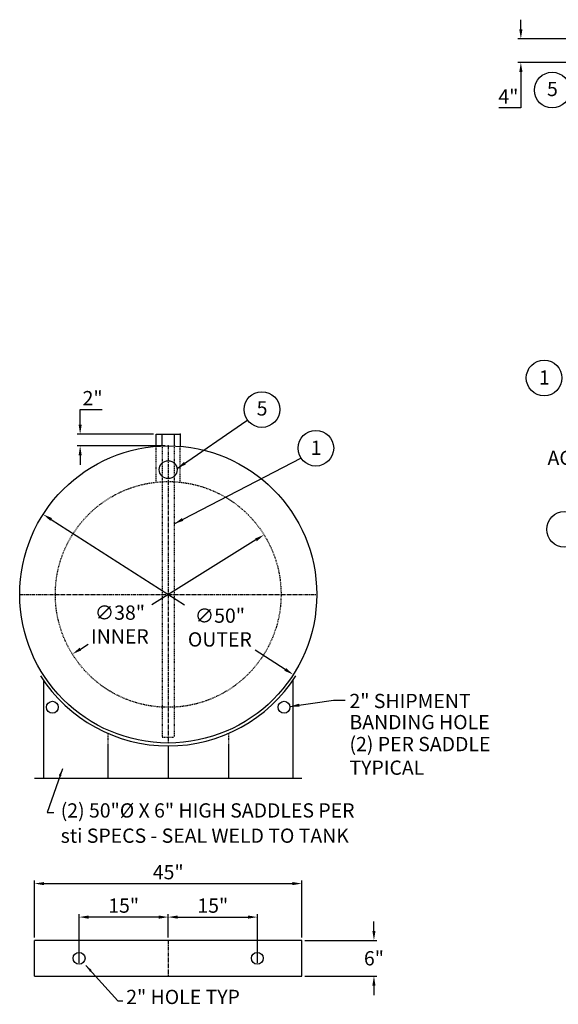
# Model space of a CAD drawing. Units: inches. Extents: x -11 to 256, y 71 to 258.
# Drawn here: x -11 to 79, y 71 to 236 of the extents above; entities that cross this region are included whole.
import ezdxf
from ezdxf.enums import TextEntityAlignment as Align

# ---------------------------------------------------------------- set-up
doc = ezdxf.new("R2010")
doc.units = ezdxf.units.IN
doc.header["$LTSCALE"] = 0.25
doc.header["$MEASUREMENT"] = 0
doc.linetypes.add('CENTERX2', pattern=[4, 2.5, -0.5, 0.5, -0.5])
doc.linetypes.add('HIDDEN', pattern=[0.375, 0.25, -0.125])
for name, color, linetype in [('CENTER', 1, 'CENTERX2'), ('DIM', 1, 'Continuous'), ('HID', 3, 'HIDDEN'), ('TEXT', 1, 'Continuous'), ('TXT', 7, 'Continuous')]:
    doc.layers.add(name, color=color, linetype=linetype)
doc.styles.get("Standard").update_dxf_attribs({"font": 'simplex.shx'})
doc.dimstyles.get("Standard").update_dxf_attribs({"dimtxt": 2.4, "dimasz": 1.6, "dimexe": 0.5, "dimexo": 0.5, "dimgap": 0.5, "dimtad": 1, "dimtih": 1, "dimtoh": 1, "dimdec": 4, "dimzin": 0, "dimdsep": 46, "dimlunit": 5, "dimtxsty": 'Standard', "dimcen": 0, "dimclrd": 1, "dimclre": 1, "dimclrt": 7, "dimadec": 0, "dimazin": 0, "dimtfac": 1, "dimtdec": 4, "dimtofl": 0, "dimtmove": 0, "dimatfit": 1, "dimfxl": 0, "dimtolj": 1, "dimtzin": 0, "dimarcsym": 0})

# ---------------------------------------------------------------- blocks, each defined once
blk = doc.blocks.new('*D10')
at = {"color": 1, "lineweight": -2}
for p, q in [((-8.91, 82.03), (-8.91, 91.6)), ((36.09, 82.03), (36.09, 91.6)), ((-7.31, 91.1), (34.49, 91.1))]:
    blk.add_line(p, q, dxfattribs=at)
at = {"color": 1}
for points in [[(-7.31, 91.36), (-7.31, 90.83), (-8.91, 91.1)], [(34.49, 91.36), (34.49, 90.83), (36.09, 91.1)]]:
    blk.add_solid(points, dxfattribs=at)
at = {"layer": 'DEFPOINTS', "color": 0}
for p in [(36.09, 91.1), (-8.91, 81.53), (36.09, 81.53)]:
    blk.add_point(p, dxfattribs=at)
at = {"color": 7, "insert": (13.59, 93.02), "char_height": 2.4, "attachment_point": 5}
blk.add_mtext('\\A1;45"', dxfattribs=at)
blk = doc.blocks.new('*D11')
at = {"color": 1, "lineweight": -2}
for p, q in [((13.59, 82.03), (13.59, 85.96)), ((15.19, 85.46), (26.99, 85.46)), ((28.59, 77.74), (28.59, 85.96))]:
    blk.add_line(p, q, dxfattribs=at)
at = {"color": 1}
for points in [[(15.19, 85.73), (15.19, 85.19), (13.59, 85.46)], [(26.99, 85.73), (26.99, 85.19), (28.59, 85.46)]]:
    blk.add_solid(points, dxfattribs=at)
at = {"layer": 'DEFPOINTS', "color": 0}
for p in [(28.59, 85.46), (13.59, 81.53), (28.59, 77.24)]:
    blk.add_point(p, dxfattribs=at)
at = {"color": 7, "insert": (21.09, 87.39), "char_height": 2.4, "attachment_point": 5}
blk.add_mtext('\\A1;15"', dxfattribs=at)
blk = doc.blocks.new('*D12')
at = {"color": 1, "lineweight": -2}
for p, q in [((-1.41, 77.74), (-1.41, 85.96)), ((11.99, 85.46), (0.19, 85.46)), ((13.59, 82.03), (13.59, 85.96))]:
    blk.add_line(p, q, dxfattribs=at)
at = {"color": 1}
for points in [[(0.19, 85.73), (0.19, 85.19), (-1.41, 85.46)], [(11.99, 85.73), (11.99, 85.19), (13.59, 85.46)]]:
    blk.add_solid(points, dxfattribs=at)
at = {"layer": 'DEFPOINTS', "color": 0}
for p in [(-1.41, 85.46), (13.59, 81.53), (-1.41, 77.24)]:
    blk.add_point(p, dxfattribs=at)
at = {"color": 7, "insert": (6.09, 87.39), "char_height": 2.4, "attachment_point": 5}
blk.add_mtext('\\A1;15"', dxfattribs=at)
blk = doc.blocks.new('*D13')
at = {"color": 1, "lineweight": -2}
for p, q in [((48.22, 83.13), (48.22, 84.73)), ((36.59, 81.53), (48.72, 81.53)), ((36.59, 75.53), (48.72, 75.53)), ((48.22, 73.93), (48.22, 72.33))]:
    blk.add_line(p, q, dxfattribs=at)
at = {"color": 1}
for points in [[(47.95, 83.13), (48.48, 83.13), (48.22, 81.53)], [(47.95, 73.93), (48.48, 73.93), (48.22, 75.53)]]:
    blk.add_solid(points, dxfattribs=at)
at = {"layer": 'DEFPOINTS', "color": 0}
for p in [(36.09, 81.53), (36.09, 75.53), (48.22, 75.53)]:
    blk.add_point(p, dxfattribs=at)
at = {"color": 7, "insert": (48.22, 78.53), "char_height": 2.4, "attachment_point": 5}
blk.add_mtext('\\A1;6"', dxfattribs=at)
blk = doc.blocks.new('*D14')
at = {"color": 1, "lineweight": -2}
for p, q in [((-6.12, 152.38), (16.35, 137.99)), ((33.29, 127.14), (28.21, 130.39))]:
    blk.add_line(p, q, dxfattribs=at)
at = {"color": 1}
for points in [[(-5.97, 152.61), (-6.26, 152.16), (-7.47, 153.24)], [(33.43, 127.36), (33.14, 126.91), (34.64, 126.27)]]:
    blk.add_solid(points, dxfattribs=at)
at = {"layer": 'DEFPOINTS', "color": 0}
for p in [(-7.47, 153.24), (34.64, 126.27)]:
    blk.add_point(p, dxfattribs=at)
at = {"color": 7, "insert": (22.28, 134.19), "char_height": 2.4, "attachment_point": 5}
blk.add_mtext('\\A1;∅50"\\POUTER', dxfattribs=at)
blk = doc.blocks.new('*D15')
at = {"color": 1, "lineweight": -2}
for p, q in [((28.36, 148.95), (10.81, 138.03)), ((-1.19, 130.57), (0.1, 131.37))]:
    blk.add_line(p, q, dxfattribs=at)
at = {"color": 1}
for points in [[(28.22, 149.18), (28.5, 148.72), (29.72, 149.79)], [(-1.33, 130.79), (-1.05, 130.34), (-2.55, 129.72)]]:
    blk.add_solid(points, dxfattribs=at)
at = {"layer": 'DEFPOINTS', "color": 0}
for p in [(29.72, 149.79), (-2.55, 129.72)]:
    blk.add_point(p, dxfattribs=at)
at = {"color": 7, "insert": (5.45, 134.7), "char_height": 2.4, "attachment_point": 5}
blk.add_mtext('\\A1;∅38"\\PINNER', dxfattribs=at)
blk = doc.blocks.new('*D18')
at = {"color": 1, "lineweight": -2}
for p, q in [((81.51, 166.36), (81.51, 167.96)), ((89.35, 164.76), (81.01, 164.76)), ((88.33, 160.74), (81.01, 160.74)), ((81.51, 159.14), (81.51, 157.54))]:
    blk.add_line(p, q, dxfattribs=at)
at = {"color": 1}
for points in [[(81.24, 166.36), (81.78, 166.36), (81.51, 164.76)], [(81.24, 159.14), (81.78, 159.14), (81.51, 160.74)]]:
    blk.add_solid(points, dxfattribs=at)
at = {"layer": 'DEFPOINTS', "color": 0}
for p in [(89.85, 164.76), (81.51, 160.74), (88.83, 160.74)]:
    blk.add_point(p, dxfattribs=at)
at = {"color": 7, "insert": (81.51, 162.75), "char_height": 2.4, "attachment_point": 5}
blk.add_mtext('\\A1;ACAP', dxfattribs=at)
blk = doc.blocks.new('*D28')
at = {"layer": 'DEFPOINTS', "color": 0}
for p in [(88.85, 233.29), (72.95, 229.29), (101.86, 229.29)]:
    blk.add_point(p, dxfattribs=at)
at = {"layer": 'DIM', "color": 1, "lineweight": -2}
for p, q in [((72.95, 234.89), (72.95, 236.49)), ((88.35, 233.29), (72.45, 233.29)), ((101.36, 229.29), (72.45, 229.29)), ((72.95, 227.69), (72.95, 221.64)), ((72.95, 221.64), (69.25, 221.64))]:
    blk.add_line(p, q, dxfattribs=at)
at = {"layer": 'DIM', "color": 1}
for points in [[(72.68, 234.89), (73.22, 234.89), (72.95, 233.29)], [(72.68, 227.69), (73.22, 227.69), (72.95, 229.29)]]:
    blk.add_solid(points, dxfattribs=at)
at = {"layer": 'DIM', "color": 7, "insert": (70.85, 223.57), "char_height": 2.4, "attachment_point": 5}
blk.add_mtext('\\A1;4"', dxfattribs=at)
blk = doc.blocks.new('*D38')
at = {"layer": 'DEFPOINTS', "color": 0}
for p in [(11.59, 166.75), (-1.24, 164.76), (13.59, 164.76)]:
    blk.add_point(p, dxfattribs=at)
at = {"layer": 'DIM', "color": 1, "lineweight": -2}
for p, q in [((-1.24, 168.35), (-1.24, 170.88)), ((-1.24, 170.88), (2.46, 170.88)), ((11.09, 166.75), (-1.74, 166.75)), ((13.09, 164.76), (-1.74, 164.76)), ((-1.24, 163.16), (-1.24, 161.56))]:
    blk.add_line(p, q, dxfattribs=at)
at = {"layer": 'DIM', "color": 1}
for points in [[(-1.5, 168.35), (-0.97, 168.35), (-1.24, 166.75)], [(-1.5, 163.16), (-0.97, 163.16), (-1.24, 164.76)]]:
    blk.add_solid(points, dxfattribs=at)
at = {"layer": 'DIM', "color": 7, "insert": (0.86, 172.8), "char_height": 2.4, "attachment_point": 5}
blk.add_mtext('\\A1;2"', dxfattribs=at)

msp = doc.modelspace()

# ---------------------------------------------------------------- linework, layer by layer
for p, q in [((11.58509, 166.75256), (15.58509, 166.75256)), ((11.58509, 164.69006), (11.58509, 166.75256)), ((12.58509, 164.69006), (12.58509, 166.75256)), ((14.58509, 166.75256), (14.58509, 164.69006)), ((15.58509, 166.75256), (15.58509, 164.69006)), ((-7.41491, 125.29298), (-7.41491, 108.75848)), ((34.58509, 125.29298), (34.58509, 108.75848)), ((13.58509, 114.25848), (13.58509, 108.75848)), ((36.08509, 108.75848), (-8.91491, 108.75848)), ((36.08509, 81.5261), (-8.91491, 81.5261)), ((-8.91491, 75.5261), (-8.91491, 81.5261)), ((36.08509, 75.5261), (36.08509, 81.5261)), ((-8.91491, 75.5261), (36.08509, 75.5261))]:
    msp.add_line(p, q)
for centre, radius in [((13.58509, 139.75848), 25), ((13.58509, 160.75848), 1.5), ((-5.91491, 120.77959), 1), ((33.08509, 120.77959), 1), ((-1.41491, 78.5261), 1), ((28.58509, 78.5261), 1)]:
    msp.add_circle(centre, radius)
msp.add_arc((13.58508, 139.75846), 25.5, 212.527119, 327.4729357)
for p in [(15.58509, 166.75256), (13.58509, 164.75848)]:
    msp.add_point(p)
at = {"layer": 'CENTER'}
for p, q in [((13.58509, 164.75848), (13.58509, 114.75848)), ((-11.41491, 139.75848), (38.58509, 139.75848)), ((13.58509, 81.5261), (13.58509, 75.5261))]:
    msp.add_line(p, q, dxfattribs=at)
at = {"layer": 'HID'}
for p, q in [((11.58509, 158.69006), (11.58509, 164.69006)), ((12.58509, 164.73847), (12.58509, 115.75848)), ((14.58509, 164.73847), (14.58509, 115.75848)), ((15.58509, 158.69006), (15.58509, 164.69006)), ((3.40886, 116.37696), (3.40886, 108.75848)), ((23.76131, 116.37696), (23.76131, 108.75848)), ((12.58509, 115.75848), (14.58509, 115.75848)), ((3.40886, 114.25846), (3.40886, 108.75848)), ((13.58509, 114.25846), (13.58509, 108.75848)), ((23.76131, 114.25846), (23.76131, 108.75848))]:
    msp.add_line(p, q, dxfattribs=at)
msp.add_circle((13.58509, 139.75848), 19, dxfattribs=at)
at = {"layer": 'TEXT', "color": 1, "linetype": 'Continuous'}
for centre in [(78.23367, 224.63493), (76.86085, 176.19246), (29.36033, 170.87568), (38.44212, 164.36949), (80.3069, 150.70709)]:
    msp.add_circle(centre, 3, dxfattribs=at)

# ---------------------------------------------------------------- texts
at = {"layer": 'TXT'}
for s, p in [('5', (78.25964, 223.62619)), ('1', (76.90358, 175.06746)), ('5', (29.38629, 169.86694)), ('1', (38.48485, 163.24449))]:
    msp.add_text(s, height=2.4, dxfattribs=at).set_placement(p, align=Align.CENTER)
for s, p in [('2" SHIPMENT ', (44.09891, 120.62823)), ('BANDING HOLE ', (44.09891, 117.07137)), ('(2) PER SADDLE ', (44.09891, 113.37645)), ('TYPICAL ', (44.09891, 109.40541)), ('(2) 50"%%C X 6" HIGH SADDLES PER ', (-4.51301, 102.20871)), ('sti SPECS - SEAL WELD TO TANK ', (-4.51301, 97.96157)), ('2" HOLE TYP ', (6.52066, 70.82496))]:
    msp.add_text(s, height=2.4, dxfattribs=at).set_placement(p)

# ---------------------------------------------------------------- dimensions: what is measured, and where the dimension line sits
dim = msp.add_linear_dim(base=(81.51107, 160.74194), p1=(89.84745, 164.75848), p2=(88.8267, 160.74194), angle=90, text='ACAP', dimstyle='Standard', override={"dimpost": '"'})
dim.commit()
dim.dimension.update_dxf_attribs({"geometry": '*D18', "text_midpoint": (81.51107, 162.75021), "dimtype": 160})
for p1, p2, text, picture, middle in [((-7.46555, 153.24443), (34.63572, 126.27253), '<>\\POUTER', '*D14', (22.27729, 134.18988)), ((29.71827, 149.79444), (-2.54809, 129.72252), '<>\\PINNER', '*D15', (5.45248, 134.69944))]:
    dim = msp.add_diameter_dim_2p(p1=p1, p2=p2, text=text, dimstyle='Standard', override={"dimpost": '"'})
    dim.commit()
    dim.dimension.update_dxf_attribs({"geometry": picture, "text_midpoint": middle, "dimtype": 163})
for base, p1, p2, picture, middle in [((36.08509, 91.09586), (-8.91491, 81.5261), (36.08509, 81.5261), '*D10', (13.58509, 93.02443)), ((-1.41491, 85.45917), (13.58509, 81.5261), (-1.41491, 77.2404), '*D12', (6.08509, 87.38774))]:
    dim = msp.add_linear_dim(base=base, p1=p1, p2=p2, dimstyle='Standard', override={"dimpost": '"'})
    dim.commit()
    dim.dimension.update_dxf_attribs({"geometry": picture, "text_midpoint": middle})
dim = msp.add_linear_dim(base=(28.58509, 85.45917), p1=(13.58509, 81.5261), p2=(28.58509, 77.2404), angle=180, dimstyle='Standard', override={"dimpost": '"'})
dim.commit()
dim.dimension.update_dxf_attribs({"geometry": '*D11', "text_midpoint": (21.08509, 87.38774)})
dim = msp.add_linear_dim(base=(48.21535, 75.5261), p1=(36.08509, 81.5261), p2=(36.08509, 75.5261), angle=90, dimstyle='Standard', override={"dimpost": '"'})
dim.commit()
dim.dimension.update_dxf_attribs({"geometry": '*D13', "text_midpoint": (48.21535, 78.5261), "dimtype": 160})
at = {"layer": 'DIM'}
for base, p1, p2, picture, middle in [((72.95147, 229.28576), (88.84745, 233.28576), (101.86393, 229.28576), '*D28', (70.85147, 221.63795)), ((-1.23525, 164.75848), (11.58509, 166.75256), (13.58509, 164.75848), '*D38', (0.86475, 170.87523))]:
    dim = msp.add_linear_dim(base=base, p1=p1, p2=p2, angle=90, dimstyle='Standard', override={"dimpost": '"'}, dxfattribs=at)
    dim.commit()
    dim.dimension.update_dxf_attribs({"geometry": picture, "text_midpoint": middle, "dimtype": 160})

# ---------------------------------------------------------------- leaders
for points, override in [([(15.07318, 160.94711), (26.83707, 169.02358)], {"dimgap": 0.5, "dimtad": 0}), ([(14.58509, 151.63686), (36.02416, 162.76436)], {"dimgap": 0.5, "dimtad": 0}), ([(34.07944, 120.88569), (41.39019, 121.98182), (43.39091, 121.98182)], {"dimgap": 0.5, "dimtad": 0}), ([(-4.2301, 110.40807), (-6.77633, 103.05692), (-5.64467, 103.05692)], {"dimtxt": 1.6, "dimasz": 1.25, "dimexe": 1.5, "dimexo": 2, "dimgap": 2, "dimdec": 3, "dimlunit": 5, "dimpost": '"', "dimclrt": 7, "dimtdec": 3, "dimatfit": 1}), ([(-0.26929, 77.3279), (5.10609, 71.39043), (5.95483, 71.39043)], {"dimtxt": 1.6, "dimasz": 1.25, "dimexe": 1.5, "dimexo": 2, "dimgap": 2, "dimdec": 3, "dimlunit": 5, "dimpost": '"', "dimclrt": 7, "dimtdec": 3, "dimatfit": 1})]:
    msp.add_leader(points, dimstyle='Standard', override=override, dxfattribs=at)

doc.saveas('drawing.dxf')
